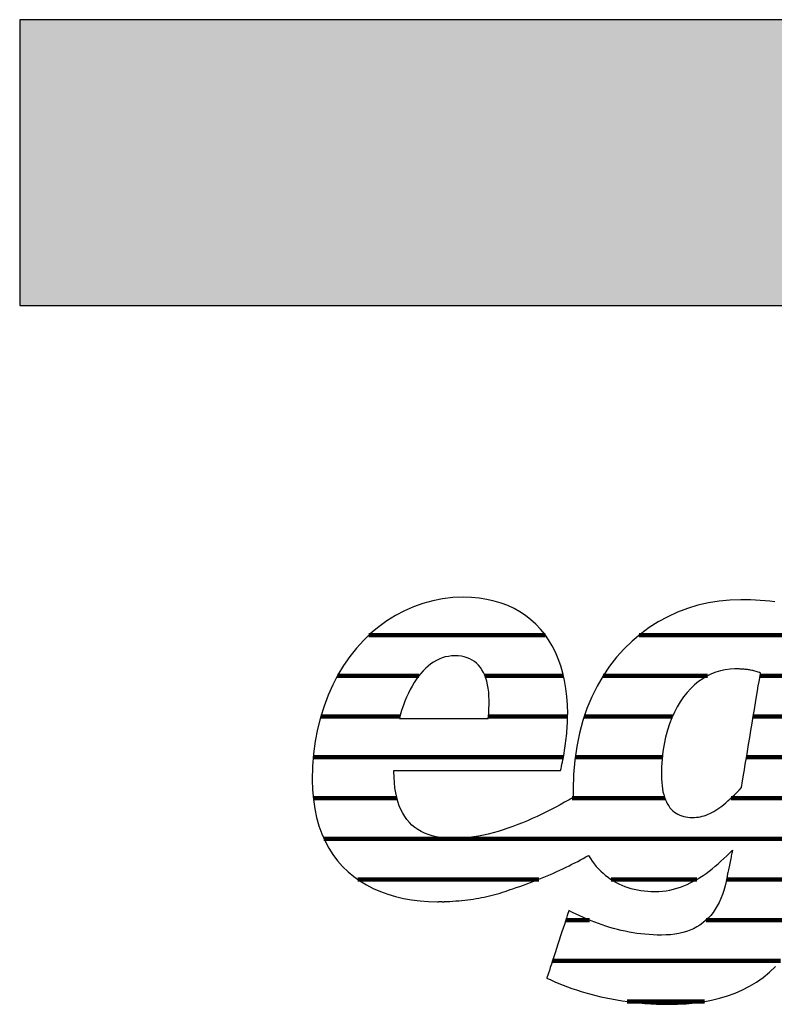
# Model space of a CAD drawing. Extents: x -422 to 1548, y -29170 to 589.
# Drawn here: x -422 to -255, y -2640 to -2421 of the extents above; entities that cross this region are included whole.
import ezdxf

# ---------------------------------------------------------------- set-up
doc = ezdxf.new("R2010")
doc.units = 0
doc.header["$LTSCALE"] = 10
doc.layers.add('DETAIL_1', color=7, linetype='CONTINUOUS')

# ---------------------------------------------------------------- blocks, each defined once
blk = doc.blocks.new('*X13')
at = {"layer": 'DETAIL_1', "color": 42, "linetype": 'CONTINUOUS', "lineweight": -2}
for p, q in [((-305.51, -2557.88), (-344.68, -2557.88)), ((-261.26, -2557.88), (-284.69, -2557.88)), ((-237.17, -2557.88), (-261.26, -2557.88)), ((-333.59, -2566.92), (-351.67, -2566.92)), ((-301.48, -2566.92), (-318.91, -2566.92)), ((-269.51, -2566.92), (-292.69, -2566.92)), ((-238.58, -2566.92), (-257.84, -2566.92)), ((-337.82, -2575.96), (-355.38, -2575.96)), ((-300.56, -2575.96), (-318.14, -2575.96)), ((-277.29, -2575.96), (-296.88, -2575.96)), ((-239.99, -2575.96), (-259.34, -2575.96)), ((-338.68, -2585), (-357.04, -2585)), ((-301.49, -2585), (-338.68, -2585)), ((-279.53, -2585), (-298.89, -2585)), ((-241.4, -2585), (-260.85, -2585)), ((-338.48, -2594.04), (-357.06, -2594.04)), ((-278.99, -2594.04), (-299.53, -2594.04)), ((-242.81, -2594.04), (-264.25, -2594.04)), ((-244.21, -2603.07), (-354.67, -2603.07)), ((-306.99, -2612.11), (-347.14, -2612.11)), ((-271.86, -2612.11), (-290.91, -2612.11)), ((-245.66, -2612.11), (-265.28, -2612.11)), ((-295.71, -2621.15), (-300.96, -2621.15)), ((-248.1, -2621.15), (-269.79, -2621.15)), ((-253.32, -2630.19), (-303.92, -2630.19)), ((-270.14, -2639.23), (-287.36, -2639.23))]:
    blk.add_line(p, q, dxfattribs=at)

msp = doc.modelspace()

# ---------------------------------------------------------------- hatches: boundary and pattern name
at = {"layer": 'DETAIL_1', "linetype": 'CONTINUOUS'}
msp.add_hatch(color=28, dxfattribs=at).paths.add_polyline_path([(-422.24, -2484.64), (1547.76, -2484.64), (1547.76, -2421.2), (-422.24, -2421.2)])

# ---------------------------------------------------------------- linework, layer by layer
at = {"layer": 'DETAIL_1', "color": 42, "lineweight": -2}
msp.add_line((-262.1, -2550), (-264.53, -2550.08), dxfattribs=at)
at = {"layer": 'DETAIL_1', "color": 28, "linetype": 'CONTINUOUS', "lineweight": -3}
msp.add_lwpolyline([(-422.24, -2484.64), (1547.76, -2484.64), (1547.76, -2421.2), (-422.24, -2421.2)], close=True, dxfattribs=at)
at = {"layer": 'DETAIL_1', "color": 42, "lineweight": -3}
for points in [[(-338.93, -2587.9), (-338.39, -2587.9), (-337.53, -2587.9), (-336.38, -2587.9), (-334.97, -2587.9), (-333.34, -2587.9), (-331.52, -2587.9), (-329.53, -2587.9), (-327.42, -2587.9), (-325.21, -2587.9), (-322.94, -2587.9), (-320.63, -2587.9), (-318.33, -2587.9), (-316.05, -2587.9), (-313.85, -2587.9), (-311.73, -2587.9), (-309.75, -2587.9), (-307.92, -2587.9), (-306.29, -2587.9), (-304.89, -2587.9), (-303.74, -2587.9), (-302.87, -2587.9), (-302.33, -2587.9), (-302.15, -2587.9), (-302.15, -2587.9), (-302.15, -2587.9), (-302.15, -2587.9), (-302.15, -2587.9), (-302.15, -2587.9), (-302.15, -2587.9), (-302.15, -2587.9), (-302.15, -2587.9), (-302.15, -2587.9), (-302.15, -2587.9), (-302.15, -2587.9), (-302.15, -2587.9), (-302.15, -2587.9), (-302.15, -2587.9), (-302.15, -2587.9), (-302.15, -2587.9), (-302.15, -2587.9), (-302.15, -2587.9), (-302.15, -2587.9), (-302.15, -2587.9), (-302.15, -2587.9), (-302.15, -2587.9), (-302.15, -2587.9), (-302.15, -2587.9), (-302.03, -2587.46), (-301.92, -2587.01), (-301.81, -2586.55), (-301.71, -2586.07), (-301.61, -2585.58), (-301.51, -2585.08), (-301.41, -2584.57), (-301.32, -2584.05), (-301.24, -2583.52), (-301.15, -2582.99), (-301.08, -2582.45), (-301, -2581.9), (-300.94, -2581.36), (-300.87, -2580.8), (-300.81, -2580.25), (-300.76, -2579.69), (-300.71, -2579.14), (-300.67, -2578.58), (-300.64, -2578.03), (-300.61, -2577.48), (-300.59, -2576.93), (-300.57, -2576.38), (-300.56, -2575.84), (-300.55, -2575.31), (-300.55, -2575.31), (-300.55, -2575.31), (-300.55, -2575.31), (-300.55, -2575.31), (-300.55, -2575.31), (-300.55, -2575.31), (-300.55, -2575.31), (-300.55, -2575.31), (-300.55, -2575.31), (-300.55, -2575.31), (-300.55, -2575.31), (-300.55, -2575.31), (-300.55, -2575.31), (-300.55, -2575.31), (-300.55, -2575.31), (-300.55, -2575.31), (-300.55, -2575.31), (-300.55, -2575.31), (-300.55, -2575.31), (-300.55, -2575.31), (-300.55, -2575.31), (-300.55, -2575.31), (-300.55, -2575.31), (-300.55, -2575.31), (-300.6, -2573.38), (-300.73, -2571.52), (-300.94, -2569.71), (-301.24, -2567.97), (-301.63, -2566.29), (-302.09, -2564.68), (-302.64, -2563.13), (-303.27, -2561.66), (-303.98, -2560.26), (-304.77, -2558.94), (-305.64, -2557.69), (-306.59, -2556.53), (-307.61, -2555.44), (-308.71, -2554.44), (-309.89, -2553.52), (-311.14, -2552.69), (-312.46, -2551.95), (-313.86, -2551.31), (-315.33, -2550.75), (-316.88, -2550.3), (-318.49, -2549.94), (-320.18, -2549.68), (-321.93, -2549.52), (-323.75, -2549.47), (-323.75, -2549.47), (-323.75, -2549.47), (-323.75, -2549.47), (-323.75, -2549.47), (-323.75, -2549.47), (-323.75, -2549.47), (-323.75, -2549.47), (-323.75, -2549.47), (-323.75, -2549.47), (-323.75, -2549.47), (-323.75, -2549.47), (-323.75, -2549.47), (-323.75, -2549.47), (-323.75, -2549.47), (-323.75, -2549.47), (-323.75, -2549.47), (-323.75, -2549.47), (-323.75, -2549.47), (-323.75, -2549.47), (-323.75, -2549.47), (-323.75, -2549.47), (-323.75, -2549.47), (-323.75, -2549.47), (-323.75, -2549.47), (-326.05, -2549.55), (-328.31, -2549.81), (-330.52, -2550.23), (-332.68, -2550.82), (-334.78, -2551.56), (-336.82, -2552.45), (-338.79, -2553.49), (-340.69, -2554.68), (-342.51, -2556.01), (-344.25, -2557.47), (-345.91, -2559.07), (-347.47, -2560.8), (-348.94, -2562.65), (-350.3, -2564.62), (-351.56, -2566.71), (-352.71, -2568.91), (-353.74, -2571.21), (-354.65, -2573.62), (-355.43, -2576.13), (-356.08, -2578.73), (-356.6, -2581.43), (-356.97, -2584.21), (-357.2, -2587.08), (-357.28, -2590.02), (-357.28, -2590.02), (-357.28, -2590.02), (-357.28, -2590.02), (-357.28, -2590.02), (-357.28, -2590.02), (-357.28, -2590.02), (-357.28, -2590.02), (-357.28, -2590.02), (-357.28, -2590.02), (-357.28, -2590.02), (-357.28, -2590.02), (-357.28, -2590.02), (-357.28, -2590.02), (-357.28, -2590.02), (-357.28, -2590.02), (-357.28, -2590.02), (-357.28, -2590.02), (-357.28, -2590.02), (-357.28, -2590.02), (-357.28, -2590.02), (-357.28, -2590.02), (-357.28, -2590.02), (-357.28, -2590.02), (-357.28, -2590.02), (-357.22, -2592.26), (-357.03, -2594.39), (-356.73, -2596.43), (-356.32, -2598.37), (-355.8, -2600.22), (-355.17, -2601.96), (-354.43, -2603.61), (-353.6, -2605.16), (-352.67, -2606.61), (-351.64, -2607.97), (-350.53, -2609.23), (-349.33, -2610.4), (-348.04, -2611.47), (-346.68, -2612.44), (-345.24, -2613.32), (-343.73, -2614.11), (-342.15, -2614.8), (-340.51, -2615.4), (-338.8, -2615.91), (-337.03, -2616.32), (-335.21, -2616.65), (-333.34, -2616.87), (-331.42, -2617.01), (-329.45, -2617.06), (-329.45, -2617.06), (-329.45, -2617.06), (-329.45, -2617.06), (-329.45, -2617.06), (-329.45, -2617.06), (-329.45, -2617.06), (-329.45, -2617.06), (-329.45, -2617.06), (-329.45, -2617.06), (-329.45, -2617.06), (-329.45, -2617.06), (-329.45, -2617.06), (-329.45, -2617.06), (-329.45, -2617.06), (-329.45, -2617.06), (-329.45, -2617.06), (-329.45, -2617.06), (-329.45, -2617.06), (-329.45, -2617.06), (-329.45, -2617.06), (-329.45, -2617.06), (-329.45, -2617.06), (-329.45, -2617.06), (-329.45, -2617.06), (-329.41, -2617.06), (-329.38, -2617.06), (-329.34, -2617.06), (-329.31, -2617.06), (-329.27, -2617.06), (-329.24, -2617.06), (-329.2, -2617.05), (-329.17, -2617.05), (-329.13, -2617.05), (-329.1, -2617.05), (-329.06, -2617.05), (-329.03, -2617.05), (-328.99, -2617.05), (-328.96, -2617.05), (-328.92, -2617.05), (-328.89, -2617.05), (-328.85, -2617.05), (-328.82, -2617.05), (-328.78, -2617.05), (-328.75, -2617.05), (-328.71, -2617.05), (-328.68, -2617.05), (-328.64, -2617.04), (-328.61, -2617.04), (-328.61, -2617.04), (-328.61, -2617.04), (-328.61, -2617.04), (-328.61, -2617.04), (-328.61, -2617.04), (-328.61, -2617.04), (-328.61, -2617.04), (-328.61, -2617.04), (-328.61, -2617.04), (-328.61, -2617.04), (-328.61, -2617.04), (-328.61, -2617.04), (-328.61, -2617.04), (-328.61, -2617.04), (-328.61, -2617.04), (-328.61, -2617.04), (-328.61, -2617.04), (-328.61, -2617.04), (-328.61, -2617.04), (-328.61, -2617.04), (-328.61, -2617.04), (-328.61, -2617.04), (-328.61, -2617.04), (-328.61, -2617.04), (-328.59, -2617.05), (-328.56, -2617.05), (-328.54, -2617.05), (-328.51, -2617.05), (-328.49, -2617.05), (-328.46, -2617.05), (-328.44, -2617.05), (-328.41, -2617.06), (-328.39, -2617.06), (-328.36, -2617.06), (-328.34, -2617.06), (-328.31, -2617.06), (-328.29, -2617.06), (-328.27, -2617.06), (-328.24, -2617.06), (-328.21, -2617.06), (-328.19, -2617.06), (-328.16, -2617.06), (-328.14, -2617.06), (-328.11, -2617.06), (-328.09, -2617.06), (-328.06, -2617.06), (-328.04, -2617.06), (-328.01, -2617.06), (-328.01, -2617.06), (-328.01, -2617.06), (-328.01, -2617.06), (-328.01, -2617.06), (-328.01, -2617.06), (-328.01, -2617.06), (-328.01, -2617.06), (-328.01, -2617.06), (-328.01, -2617.06), (-328.01, -2617.06), (-328.01, -2617.06), (-328.01, -2617.06), (-328.01, -2617.06), (-328.01, -2617.06), (-328.01, -2617.06), (-328.01, -2617.06), (-328.01, -2617.06), (-328.01, -2617.06), (-328.01, -2617.06), (-328.01, -2617.06), (-328.01, -2617.06), (-328.01, -2617.06), (-328.01, -2617.06), (-328.01, -2617.06), (-327.99, -2617.06), (-327.96, -2617.05), (-327.94, -2617.05), (-327.91, -2617.05), (-327.89, -2617.05), (-327.86, -2617.05), (-327.84, -2617.05), (-327.82, -2617.05), (-327.79, -2617.04), (-327.77, -2617.04), (-327.74, -2617.04), (-327.72, -2617.04), (-327.69, -2617.04), (-327.67, -2617.04), (-327.64, -2617.03), (-327.62, -2617.03), (-327.59, -2617.03), (-327.57, -2617.03), (-327.55, -2617.03), (-327.52, -2617.03), (-327.5, -2617.02), (-327.47, -2617.02), (-327.45, -2617.02), (-327.42, -2617.02), (-327.42, -2617.02), (-327.42, -2617.02), (-327.42, -2617.02), (-327.42, -2617.02), (-327.42, -2617.02), (-327.42, -2617.02), (-327.42, -2617.02), (-327.42, -2617.02), (-327.42, -2617.02), (-327.42, -2617.02), (-327.42, -2617.02), (-327.42, -2617.02), (-327.42, -2617.02), (-327.42, -2617.02), (-327.42, -2617.02), (-327.42, -2617.02), (-327.42, -2617.02), (-327.42, -2617.02), (-327.42, -2617.02), (-327.42, -2617.02), (-327.42, -2617.02), (-327.42, -2617.02), (-327.42, -2617.02), (-327.42, -2617.02), (-326.73, -2616.99), (-326.05, -2616.96), (-325.38, -2616.91), (-324.72, -2616.86), (-324.06, -2616.8), (-323.41, -2616.73), (-322.77, -2616.65), (-322.14, -2616.57), (-321.52, -2616.48), (-320.9, -2616.38), (-320.28, -2616.27), (-319.68, -2616.15), (-319.08, -2616.03), (-318.48, -2615.9), (-317.89, -2615.76), (-317.3, -2615.62), (-316.72, -2615.46), (-316.14, -2615.3), (-315.57, -2615.14), (-315, -2614.96), (-314.43, -2614.78), (-313.86, -2614.59), (-313.3, -2614.39), (-312.74, -2614.19), (-312.74, -2614.19), (-312.74, -2614.19), (-312.74, -2614.19), (-312.74, -2614.19), (-312.74, -2614.19), (-312.74, -2614.19), (-312.74, -2614.19), (-312.74, -2614.19), (-312.74, -2614.19), (-312.74, -2614.19), (-312.74, -2614.19), (-312.74, -2614.19), (-312.74, -2614.19), (-312.74, -2614.19), (-312.74, -2614.19), (-312.74, -2614.19), (-312.74, -2614.19), (-312.74, -2614.19), (-312.74, -2614.19), (-312.74, -2614.19), (-312.74, -2614.19), (-312.74, -2614.19), (-312.74, -2614.19), (-312.74, -2614.19), (-311.95, -2613.93), (-311.16, -2613.67), (-310.37, -2613.39), (-309.6, -2613.12), (-308.83, -2612.83), (-308.07, -2612.54), (-307.31, -2612.24), (-306.57, -2611.94), (-305.83, -2611.64), (-305.1, -2611.33), (-304.38, -2611.02), (-303.67, -2610.7), (-302.96, -2610.38), (-302.27, -2610.06), (-301.59, -2609.74), (-300.91, -2609.41), (-300.25, -2609.09), (-299.6, -2608.76), (-298.95, -2608.43), (-298.32, -2608.11), (-297.7, -2607.78), (-297.1, -2607.46), (-296.5, -2607.13), (-295.92, -2606.81), (-295.92, -2606.81), (-295.92, -2606.81), (-295.92, -2606.81), (-295.92, -2606.81), (-295.92, -2606.81), (-295.92, -2606.81), (-295.92, -2606.81), (-295.92, -2606.81), (-295.92, -2606.81), (-295.92, -2606.81), (-295.92, -2606.81), (-295.92, -2606.81), (-295.92, -2606.81), (-295.92, -2606.81), (-295.92, -2606.81), (-295.92, -2606.81), (-295.92, -2606.81), (-295.92, -2606.81), (-295.92, -2606.81), (-295.92, -2606.81), (-295.92, -2606.81), (-295.92, -2606.81), (-295.92, -2606.81), (-295.92, -2606.81), (-295.51, -2607.46), (-295.09, -2608.07), (-294.65, -2608.66), (-294.19, -2609.23), (-293.7, -2609.76), (-293.2, -2610.27), (-292.68, -2610.76), (-292.14, -2611.22), (-291.58, -2611.65), (-291.01, -2612.05), (-290.41, -2612.43), (-289.8, -2612.78), (-289.17, -2613.1), (-288.53, -2613.39), (-287.86, -2613.66), (-287.18, -2613.9), (-286.49, -2614.11), (-285.78, -2614.29), (-285.05, -2614.45), (-284.31, -2614.58), (-283.55, -2614.68), (-282.78, -2614.75), (-281.99, -2614.79), (-281.19, -2614.8), (-281.19, -2614.8), (-281.19, -2614.8), (-281.19, -2614.8), (-281.19, -2614.8), (-281.19, -2614.8), (-281.19, -2614.8), (-281.19, -2614.8), (-281.19, -2614.8), (-281.19, -2614.8), (-281.19, -2614.8), (-281.19, -2614.8), (-281.19, -2614.8), (-281.19, -2614.8), (-281.19, -2614.8), (-281.19, -2614.8), (-281.19, -2614.8), (-281.19, -2614.8), (-281.19, -2614.8), (-281.19, -2614.8), (-281.19, -2614.8), (-281.19, -2614.8), (-281.19, -2614.8), (-281.19, -2614.8), (-281.19, -2614.8), (-280.34, -2614.78), (-279.5, -2614.72), (-278.68, -2614.62), (-277.87, -2614.48), (-277.08, -2614.3), (-276.3, -2614.08), (-275.53, -2613.84), (-274.78, -2613.55), (-274.04, -2613.24), (-273.31, -2612.9), (-272.59, -2612.52), (-271.88, -2612.12), (-271.18, -2611.69), (-270.49, -2611.24), (-269.81, -2610.77), (-269.13, -2610.27), (-268.47, -2609.75), (-267.81, -2609.21), (-267.15, -2608.66), (-266.51, -2608.09), (-265.86, -2607.5), (-265.23, -2606.9), (-264.59, -2606.28), (-263.96, -2605.66), (-263.96, -2605.66), (-263.96, -2605.66), (-263.96, -2605.66), (-263.96, -2605.66), (-263.96, -2605.66), (-263.96, -2605.66), (-263.96, -2605.66), (-263.96, -2605.66), (-263.96, -2605.66), (-263.96, -2605.66), (-263.96, -2605.66), (-263.96, -2605.66), (-263.96, -2605.66), (-263.96, -2605.66), (-263.96, -2605.66), (-263.96, -2605.66), (-263.96, -2605.66), (-263.96, -2605.66), (-263.96, -2605.66), (-263.96, -2605.66), (-263.96, -2605.66), (-263.96, -2605.66), (-263.96, -2605.66), (-263.96, -2605.66), (-263.97, -2605.69), (-263.98, -2605.78), (-264.01, -2605.91), (-264.05, -2606.09), (-264.09, -2606.31), (-264.15, -2606.57), (-264.21, -2606.86), (-264.27, -2607.17), (-264.34, -2607.51), (-264.41, -2607.85), (-264.48, -2608.21), (-264.56, -2608.58), (-264.63, -2608.94), (-264.71, -2609.3), (-264.78, -2609.65), (-264.84, -2609.98), (-264.91, -2610.29), (-264.97, -2610.58), (-265.02, -2610.84), (-265.07, -2611.06), (-265.1, -2611.24), (-265.13, -2611.38), (-265.15, -2611.46), (-265.15, -2611.49), (-265.15, -2611.49), (-265.15, -2611.49), (-265.15, -2611.49), (-265.15, -2611.49), (-265.15, -2611.49), (-265.15, -2611.49), (-265.15, -2611.49), (-265.15, -2611.49), (-265.15, -2611.49), (-265.15, -2611.49), (-265.15, -2611.49), (-265.15, -2611.49), (-265.15, -2611.49), (-265.15, -2611.49), (-265.15, -2611.49), (-265.15, -2611.49), (-265.15, -2611.49), (-265.15, -2611.49), (-265.15, -2611.49), (-265.15, -2611.49), (-265.15, -2611.49), (-265.15, -2611.49), (-265.15, -2611.49), (-265.15, -2611.49), (-265.37, -2612.56), (-265.61, -2613.58), (-265.89, -2614.56), (-266.2, -2615.49), (-266.55, -2616.37), (-266.93, -2617.21), (-267.34, -2618), (-267.78, -2618.75), (-268.26, -2619.45), (-268.77, -2620.1), (-269.32, -2620.71), (-269.91, -2621.27), (-270.52, -2621.78), (-271.18, -2622.25), (-271.87, -2622.68), (-272.59, -2623.06), (-273.35, -2623.39), (-274.15, -2623.68), (-274.99, -2623.93), (-275.86, -2624.13), (-276.77, -2624.28), (-277.72, -2624.39), (-278.7, -2624.46), (-279.73, -2624.48), (-279.73, -2624.48), (-279.73, -2624.48), (-279.73, -2624.48), (-279.73, -2624.48), (-279.73, -2624.48), (-279.73, -2624.48), (-279.73, -2624.48), (-279.73, -2624.48), (-279.73, -2624.48), (-279.73, -2624.48), (-279.73, -2624.48), (-279.73, -2624.48), (-279.73, -2624.48), (-279.73, -2624.48), (-279.73, -2624.48), (-279.73, -2624.48), (-279.73, -2624.48), (-279.73, -2624.48), (-279.73, -2624.48), (-279.73, -2624.48), (-279.73, -2624.48), (-279.73, -2624.48), (-279.73, -2624.48), (-279.73, -2624.48), (-280.65, -2624.47), (-281.57, -2624.44), (-282.48, -2624.38), (-283.38, -2624.31), (-284.27, -2624.21), (-285.16, -2624.1), (-286.04, -2623.96), (-286.91, -2623.81), (-287.78, -2623.63), (-288.64, -2623.44), (-289.5, -2623.23), (-290.35, -2623.01), (-291.2, -2622.76), (-292.04, -2622.5), (-292.87, -2622.22), (-293.71, -2621.93), (-294.54, -2621.62), (-295.36, -2621.29), (-296.19, -2620.95), (-297.01, -2620.6), (-297.83, -2620.23), (-298.64, -2619.85), (-299.46, -2619.45), (-300.27, -2619.05), (-300.27, -2619.05), (-300.27, -2619.05), (-300.27, -2619.05), (-300.27, -2619.05), (-300.27, -2619.05), (-300.27, -2619.05), (-300.27, -2619.05), (-300.27, -2619.05), (-300.27, -2619.05), (-300.27, -2619.05), (-300.27, -2619.05), (-300.27, -2619.05), (-300.27, -2619.05), (-300.27, -2619.05), (-300.27, -2619.05), (-300.27, -2619.05), (-300.27, -2619.05), (-300.27, -2619.05), (-300.27, -2619.05), (-300.27, -2619.05), (-300.27, -2619.05), (-300.27, -2619.05), (-300.27, -2619.05), (-300.27, -2619.05), (-300.29, -2619.12), (-300.37, -2619.34), (-300.48, -2619.69), (-300.63, -2620.15), (-300.82, -2620.72), (-301.04, -2621.38), (-301.28, -2622.12), (-301.54, -2622.93), (-301.82, -2623.78), (-302.11, -2624.68), (-302.42, -2625.6), (-302.72, -2626.53), (-303.03, -2627.47), (-303.33, -2628.39), (-303.62, -2629.28), (-303.9, -2630.14), (-304.17, -2630.94), (-304.41, -2631.68), (-304.62, -2632.34), (-304.81, -2632.91), (-304.96, -2633.38), (-305.08, -2633.73), (-305.15, -2633.94), (-305.17, -2634.02), (-305.17, -2634.02), (-305.17, -2634.02), (-305.17, -2634.02), (-305.17, -2634.02), (-305.17, -2634.02), (-305.17, -2634.02), (-305.17, -2634.02), (-305.17, -2634.02), (-305.17, -2634.02), (-305.17, -2634.02), (-305.17, -2634.02), (-305.17, -2634.02), (-305.17, -2634.02), (-305.17, -2634.02), (-305.17, -2634.02), (-305.17, -2634.02), (-305.17, -2634.02), (-305.17, -2634.02), (-305.17, -2634.02), (-305.17, -2634.02), (-305.17, -2634.02), (-305.17, -2634.02), (-305.17, -2634.02), (-305.17, -2634.02), (-304.31, -2634.43), (-303.43, -2634.83), (-302.51, -2635.22), (-301.57, -2635.6), (-300.6, -2635.97), (-299.61, -2636.33), (-298.59, -2636.67), (-297.55, -2637), (-296.48, -2637.32), (-295.39, -2637.62), (-294.28, -2637.91), (-293.15, -2638.18), (-292, -2638.43), (-290.82, -2638.67), (-289.63, -2638.88), (-288.42, -2639.08), (-287.19, -2639.25), (-285.95, -2639.41), (-284.68, -2639.54), (-283.4, -2639.65), (-282.11, -2639.74), (-280.8, -2639.8), (-279.48, -2639.84), (-278.14, -2639.85), (-278.14, -2639.85), (-278.14, -2639.85), (-278.14, -2639.85), (-278.14, -2639.85), (-278.14, -2639.85), (-278.14, -2639.85), (-278.14, -2639.85), (-278.14, -2639.85), (-278.14, -2639.85), (-278.14, -2639.85), (-278.14, -2639.85), (-278.14, -2639.85), (-278.14, -2639.85), (-278.14, -2639.85), (-278.14, -2639.85), (-278.14, -2639.85), (-278.14, -2639.85), (-278.14, -2639.85), (-278.14, -2639.85), (-278.14, -2639.85), (-278.14, -2639.85), (-278.14, -2639.85), (-278.14, -2639.85), (-278.14, -2639.85), (-276.17, -2639.82), (-274.23, -2639.72), (-272.32, -2639.54), (-270.45, -2639.28), (-268.61, -2638.95), (-266.82, -2638.52), (-265.08, -2638), (-263.38, -2637.39), (-261.74, -2636.67), (-260.15, -2635.85), (-258.62, -2634.92), (-257.15, -2633.87), (-255.75, -2632.71), (-254.41, -2631.42)], [(-264.53, -2550.08), (-266.93, -2550.31), (-269.3, -2550.7), (-271.63, -2551.24), (-273.91, -2551.94), (-276.14, -2552.78), (-278.31, -2553.78), (-280.42, -2554.92), (-282.45, -2556.21), (-284.4, -2557.64), (-286.26, -2559.21), (-288.03, -2560.93), (-289.69, -2562.79), (-291.25, -2564.79), (-292.7, -2566.93), (-294.02, -2569.2), (-295.21, -2571.61), (-296.26, -2574.15), (-297.17, -2576.83), (-297.94, -2579.63), (-298.54, -2582.57), (-298.98, -2585.63), (-299.25, -2588.83), (-299.34, -2592.14), (-299.34, -2592.14), (-299.34, -2592.14), (-299.34, -2592.14), (-299.34, -2592.14), (-299.34, -2592.14), (-299.34, -2592.14), (-299.34, -2592.14), (-299.34, -2592.14), (-299.34, -2592.14), (-299.34, -2592.14), (-299.34, -2592.14), (-299.34, -2592.14), (-299.34, -2592.14), (-299.34, -2592.14), (-299.34, -2592.14), (-299.34, -2592.14), (-299.34, -2592.14), (-299.34, -2592.14), (-299.34, -2592.14), (-299.34, -2592.14), (-299.34, -2592.14), (-299.34, -2592.14), (-299.34, -2592.14), (-299.34, -2592.14), (-299.34, -2592.22), (-299.34, -2592.29), (-299.34, -2592.37), (-299.34, -2592.44), (-299.34, -2592.52), (-299.34, -2592.59), (-299.34, -2592.66), (-299.34, -2592.74), (-299.33, -2592.81), (-299.33, -2592.89), (-299.33, -2592.96), (-299.33, -2593.03), (-299.33, -2593.11), (-299.33, -2593.18), (-299.32, -2593.25), (-299.32, -2593.33), (-299.32, -2593.4), (-299.32, -2593.47), (-299.31, -2593.54), (-299.31, -2593.62), (-299.31, -2593.69), (-299.31, -2593.76), (-299.3, -2593.83), (-299.3, -2593.91), (-299.3, -2593.91), (-299.3, -2593.91), (-299.3, -2593.91), (-299.3, -2593.91), (-299.3, -2593.91), (-299.3, -2593.91), (-299.3, -2593.91), (-299.3, -2593.91), (-299.3, -2593.91), (-299.3, -2593.91), (-299.3, -2593.91), (-299.3, -2593.91), (-299.3, -2593.91), (-299.3, -2593.91), (-299.3, -2593.91), (-299.3, -2593.91), (-299.3, -2593.91), (-299.3, -2593.91), (-299.3, -2593.91), (-299.3, -2593.91), (-299.3, -2593.91), (-299.3, -2593.91), (-299.3, -2593.91), (-299.3, -2593.91), (-300.25, -2594.45), (-301.22, -2594.99), (-302.2, -2595.53), (-303.2, -2596.07), (-304.22, -2596.6), (-305.25, -2597.12), (-306.29, -2597.63), (-307.35, -2598.12), (-308.41, -2598.61), (-309.48, -2599.08), (-310.56, -2599.53), (-311.64, -2599.96), (-312.73, -2600.37), (-313.82, -2600.76), (-314.91, -2601.12), (-316, -2601.46), (-317.09, -2601.76), (-318.18, -2602.04), (-319.26, -2602.29), (-320.33, -2602.5), (-321.4, -2602.68), (-322.46, -2602.82), (-323.51, -2602.92), (-324.54, -2602.99), (-324.54, -2602.99), (-324.54, -2602.99), (-324.54, -2602.99), (-324.54, -2602.99), (-324.54, -2602.99), (-324.54, -2602.99), (-324.54, -2602.99), (-324.54, -2602.99), (-324.54, -2602.99), (-324.54, -2602.99), (-324.54, -2602.99), (-324.54, -2602.99), (-324.54, -2602.99), (-324.54, -2602.99), (-324.54, -2602.99), (-324.54, -2602.99), (-324.54, -2602.99), (-324.54, -2602.99), (-324.54, -2602.99), (-324.54, -2602.99), (-324.54, -2602.99), (-324.54, -2602.99), (-324.54, -2602.99), (-324.54, -2602.99), (-324.59, -2602.99), (-324.64, -2602.99), (-324.69, -2602.99), (-324.74, -2602.99), (-324.79, -2602.99), (-324.84, -2603), (-324.89, -2603), (-324.94, -2603), (-324.99, -2603), (-325.04, -2603), (-325.09, -2603), (-325.14, -2603), (-325.19, -2603), (-325.24, -2603.01), (-325.29, -2603.01), (-325.34, -2603.01), (-325.39, -2603.01), (-325.44, -2603.01), (-325.49, -2603.01), (-325.54, -2603.01), (-325.59, -2603.01), (-325.64, -2603.01), (-325.69, -2603.01), (-325.73, -2603.01), (-325.73, -2603.01), (-325.73, -2603.01), (-325.73, -2603.01), (-325.73, -2603.01), (-325.73, -2603.01), (-325.73, -2603.01), (-325.73, -2603.01), (-325.73, -2603.01), (-325.73, -2603.01), (-325.73, -2603.01), (-325.73, -2603.01), (-325.73, -2603.01), (-325.73, -2603.01), (-325.73, -2603.01), (-325.73, -2603.01), (-325.73, -2603.01), (-325.73, -2603.01), (-325.73, -2603.01), (-325.73, -2603.01), (-325.73, -2603.01), (-325.73, -2603.01), (-325.73, -2603.01), (-325.73, -2603.01), (-325.73, -2603.01), (-326.81, -2602.99), (-327.84, -2602.92), (-328.82, -2602.8), (-329.76, -2602.63), (-330.66, -2602.41), (-331.52, -2602.14), (-332.33, -2601.83), (-333.09, -2601.46), (-333.81, -2601.04), (-334.49, -2600.57), (-335.12, -2600.04), (-335.71, -2599.47), (-336.25, -2598.83), (-336.74, -2598.15), (-337.19, -2597.41), (-337.59, -2596.61), (-337.95, -2595.76), (-338.26, -2594.85), (-338.52, -2593.88), (-338.74, -2592.86), (-338.9, -2591.77), (-339.02, -2590.63), (-339.1, -2589.43), (-339.12, -2588.17), (-339.12, -2588.17), (-339.12, -2588.17), (-339.12, -2588.17), (-339.12, -2588.17), (-339.12, -2588.17), (-339.12, -2588.17), (-339.12, -2588.17), (-339.12, -2588.17), (-339.12, -2588.17), (-339.12, -2588.17), (-339.12, -2588.17), (-339.12, -2588.17), (-339.12, -2588.17), (-339.12, -2588.17), (-339.12, -2588.17), (-339.12, -2588.17), (-339.12, -2588.17), (-339.12, -2588.17), (-339.12, -2588.17), (-339.12, -2588.17), (-339.12, -2588.17), (-339.12, -2588.17), (-339.12, -2588.17), (-339.12, -2588.17), (-339.12, -2588.16), (-339.12, -2588.16), (-339.12, -2588.15), (-339.12, -2588.15), (-339.12, -2588.14), (-339.12, -2588.13), (-339.12, -2588.11), (-339.12, -2588.1), (-339.12, -2588.08), (-339.12, -2588.07), (-339.12, -2588.05), (-339.12, -2588.03), (-339.12, -2588.02), (-339.12, -2588), (-339.12, -2587.99), (-339.12, -2587.97), (-339.12, -2587.96), (-339.12, -2587.94), (-339.12, -2587.93), (-339.12, -2587.92), (-339.12, -2587.91), (-339.12, -2587.91), (-339.12, -2587.9), (-339.12, -2587.9), (-339.12, -2587.9), (-339.12, -2587.9), (-339.12, -2587.9), (-339.12, -2587.9), (-339.12, -2587.9), (-339.12, -2587.9), (-339.12, -2587.9), (-339.12, -2587.9), (-339.12, -2587.9), (-339.12, -2587.9), (-339.12, -2587.9), (-339.12, -2587.9), (-339.12, -2587.9), (-339.12, -2587.9), (-339.12, -2587.9), (-339.12, -2587.9), (-339.12, -2587.9), (-339.12, -2587.9), (-339.12, -2587.9), (-339.12, -2587.9), (-339.12, -2587.9), (-339.12, -2587.9), (-339.12, -2587.9), (-339.12, -2587.9), (-338.93, -2587.9)], [(-254.58, -2550.45), (-255.65, -2550.33), (-256.72, -2550.23), (-257.8, -2550.15), (-258.87, -2550.08), (-259.95, -2550.04), (-261.03, -2550.01), (-262.1, -2550)], [(-337.93, -2576.37), (-337.83, -2576.37), (-337.54, -2576.37), (-337.08, -2576.37), (-336.47, -2576.37), (-335.72, -2576.37), (-334.84, -2576.37), (-333.87, -2576.37), (-332.81, -2576.37), (-331.68, -2576.37), (-330.5, -2576.37), (-329.29, -2576.37), (-328.06, -2576.37), (-326.83, -2576.37), (-325.61, -2576.37), (-324.43, -2576.37), (-323.3, -2576.37), (-322.24, -2576.37), (-321.27, -2576.37), (-320.4, -2576.37), (-319.65, -2576.37), (-319.03, -2576.37), (-318.57, -2576.37), (-318.28, -2576.37), (-318.18, -2576.37), (-318.18, -2576.37), (-318.18, -2576.37), (-318.18, -2576.37), (-318.18, -2576.37), (-318.18, -2576.37), (-318.18, -2576.37), (-318.18, -2576.37), (-318.18, -2576.37), (-318.18, -2576.37), (-318.18, -2576.37), (-318.18, -2576.37), (-318.18, -2576.37), (-318.18, -2576.37), (-318.18, -2576.37), (-318.18, -2576.37), (-318.18, -2576.37), (-318.18, -2576.37), (-318.18, -2576.37), (-318.18, -2576.37), (-318.18, -2576.37), (-318.18, -2576.37), (-318.18, -2576.37), (-318.18, -2576.37), (-318.18, -2576.37), (-318.08, -2575.3), (-318.02, -2574.26), (-317.99, -2573.26), (-317.99, -2572.3), (-318.02, -2571.39), (-318.09, -2570.51), (-318.2, -2569.67), (-318.34, -2568.88), (-318.52, -2568.13), (-318.73, -2567.42), (-318.97, -2566.75), (-319.26, -2566.14), (-319.58, -2565.56), (-319.94, -2565.03), (-320.33, -2564.55), (-320.76, -2564.12), (-321.23, -2563.74), (-321.74, -2563.4), (-322.29, -2563.12), (-322.87, -2562.88), (-323.5, -2562.7), (-324.16, -2562.56), (-324.86, -2562.48), (-325.6, -2562.46), (-326.33, -2562.49), (-327.03, -2562.58), (-327.72, -2562.72), (-328.39, -2562.93), (-329.05, -2563.18), (-329.69, -2563.5), (-330.31, -2563.86), (-330.92, -2564.27), (-331.51, -2564.73), (-332.08, -2565.24), (-332.63, -2565.79), (-333.16, -2566.38), (-333.67, -2567.02), (-334.16, -2567.7), (-334.64, -2568.42), (-335.09, -2569.17), (-335.52, -2569.96), (-335.93, -2570.79), (-336.32, -2571.65), (-336.69, -2572.53), (-337.03, -2573.45), (-337.35, -2574.4), (-337.65, -2575.37), (-337.93, -2576.37), (-337.93, -2576.37), (-337.93, -2576.37), (-337.93, -2576.37), (-337.93, -2576.37), (-337.93, -2576.37), (-337.93, -2576.37), (-337.93, -2576.37), (-337.93, -2576.37), (-337.93, -2576.37), (-337.93, -2576.37), (-337.93, -2576.37), (-337.93, -2576.37), (-337.93, -2576.37), (-337.93, -2576.37), (-337.93, -2576.37), (-337.93, -2576.37), (-337.93, -2576.37), (-337.93, -2576.37), (-337.93, -2576.37), (-337.93, -2576.37), (-337.93, -2576.37), (-337.93, -2576.37), (-337.93, -2576.37), (-337.93, -2576.37)], [(-257.73, -2566.3), (-257.98, -2566.2), (-258.23, -2566.11), (-258.47, -2566.03), (-258.71, -2565.95), (-258.96, -2565.88), (-259.2, -2565.82), (-259.44, -2565.76), (-259.68, -2565.71), (-259.92, -2565.66), (-260.16, -2565.61), (-260.39, -2565.57), (-260.63, -2565.54), (-260.87, -2565.51), (-261.1, -2565.48), (-261.33, -2565.46), (-261.57, -2565.44), (-261.8, -2565.42), (-262.04, -2565.41), (-262.27, -2565.4), (-262.5, -2565.39), (-262.73, -2565.38), (-262.97, -2565.38), (-263.2, -2565.37), (-263.43, -2565.37), (-263.43, -2565.37), (-263.43, -2565.37), (-263.43, -2565.37), (-263.43, -2565.37), (-263.43, -2565.37), (-263.43, -2565.37), (-263.43, -2565.37), (-263.43, -2565.37), (-263.43, -2565.37), (-263.43, -2565.37), (-263.43, -2565.37), (-263.43, -2565.37), (-263.43, -2565.37), (-263.43, -2565.37), (-263.43, -2565.37), (-263.43, -2565.37), (-263.43, -2565.37), (-263.43, -2565.37), (-263.43, -2565.37), (-263.43, -2565.37), (-263.43, -2565.37), (-263.43, -2565.37), (-263.43, -2565.37), (-263.43, -2565.37), (-264.5, -2565.42), (-265.56, -2565.55), (-266.6, -2565.78), (-267.63, -2566.09), (-268.63, -2566.49), (-269.61, -2566.97), (-270.56, -2567.54), (-271.49, -2568.19), (-272.37, -2568.92), (-273.23, -2569.74), (-274.04, -2570.63), (-274.81, -2571.6), (-275.54, -2572.65), (-276.22, -2573.77), (-276.84, -2574.97), (-277.42, -2576.25), (-277.93, -2577.6), (-278.39, -2579.01), (-278.79, -2580.5), (-279.12, -2582.06), (-279.38, -2583.69), (-279.57, -2585.38), (-279.69, -2587.14), (-279.73, -2588.96), (-279.73, -2588.96), (-279.73, -2588.96), (-279.73, -2588.96), (-279.73, -2588.96), (-279.73, -2588.96), (-279.73, -2588.96), (-279.73, -2588.96), (-279.73, -2588.96), (-279.73, -2588.96), (-279.73, -2588.96), (-279.73, -2588.96), (-279.73, -2588.96), (-279.73, -2588.96), (-279.73, -2588.96), (-279.73, -2588.96), (-279.73, -2588.96), (-279.73, -2588.96), (-279.73, -2588.96), (-279.73, -2588.96), (-279.73, -2588.96), (-279.73, -2588.96), (-279.73, -2588.96), (-279.73, -2588.96), (-279.73, -2588.96), (-279.71, -2589.79), (-279.67, -2590.57), (-279.6, -2591.31), (-279.5, -2592.01), (-279.38, -2592.66), (-279.23, -2593.28), (-279.05, -2593.86), (-278.86, -2594.41), (-278.63, -2594.91), (-278.39, -2595.38), (-278.12, -2595.81), (-277.83, -2596.2), (-277.51, -2596.56), (-277.18, -2596.89), (-276.83, -2597.18), (-276.45, -2597.43), (-276.06, -2597.66), (-275.65, -2597.85), (-275.22, -2598.01), (-274.78, -2598.14), (-274.32, -2598.24), (-273.84, -2598.32), (-273.35, -2598.36), (-272.84, -2598.37), (-272.84, -2598.37), (-272.84, -2598.37), (-272.84, -2598.37), (-272.84, -2598.37), (-272.84, -2598.37), (-272.84, -2598.37), (-272.84, -2598.37), (-272.84, -2598.37), (-272.84, -2598.37), (-272.84, -2598.37), (-272.84, -2598.37), (-272.84, -2598.37), (-272.84, -2598.37), (-272.84, -2598.37), (-272.84, -2598.37), (-272.84, -2598.37), (-272.84, -2598.37), (-272.84, -2598.37), (-272.84, -2598.37), (-272.84, -2598.37), (-272.84, -2598.37), (-272.84, -2598.37), (-272.84, -2598.37), (-272.84, -2598.37), (-272.4, -2598.36), (-271.96, -2598.33), (-271.52, -2598.27), (-271.09, -2598.19), (-270.66, -2598.09), (-270.23, -2597.97), (-269.8, -2597.82), (-269.38, -2597.65), (-268.95, -2597.46), (-268.52, -2597.25), (-268.09, -2597.01), (-267.66, -2596.75), (-267.22, -2596.46), (-266.78, -2596.15), (-266.33, -2595.82), (-265.88, -2595.46), (-265.42, -2595.08), (-264.96, -2594.68), (-264.49, -2594.25), (-264, -2593.8), (-263.51, -2593.32), (-263.01, -2592.82), (-262.5, -2592.29), (-261.97, -2591.74), (-261.95, -2591.62), (-261.89, -2591.24), (-261.79, -2590.65), (-261.66, -2589.86), (-261.5, -2588.89), (-261.31, -2587.77), (-261.1, -2586.51), (-260.87, -2585.15), (-260.63, -2583.69), (-260.38, -2582.17), (-260.12, -2580.61), (-259.85, -2579.02), (-259.59, -2577.43), (-259.33, -2575.87), (-259.07, -2574.35), (-258.83, -2572.9), (-258.6, -2571.53), (-258.4, -2570.27), (-258.21, -2569.15), (-258.05, -2568.18), (-257.91, -2567.39), (-257.82, -2566.8), (-257.75, -2566.43), (-257.73, -2566.3), (-257.73, -2566.3), (-257.73, -2566.3), (-257.73, -2566.3), (-257.73, -2566.3), (-257.73, -2566.3), (-257.73, -2566.3), (-257.73, -2566.3), (-257.73, -2566.3), (-257.73, -2566.3), (-257.73, -2566.3), (-257.73, -2566.3), (-257.73, -2566.3), (-257.73, -2566.3), (-257.73, -2566.3), (-257.73, -2566.3), (-257.73, -2566.3), (-257.73, -2566.3), (-257.73, -2566.3), (-257.73, -2566.3), (-257.73, -2566.3), (-257.73, -2566.3), (-257.73, -2566.3), (-257.73, -2566.3), (-257.73, -2566.3)]]:
    msp.add_lwpolyline(points, dxfattribs=at)

# ---------------------------------------------------------------- block references
at = {"layer": 'DETAIL_1', "color": 0, "lineweight": 211}
msp.add_blockref('*X13', (0, 0), dxfattribs=at)

doc.saveas('drawing.dxf')
